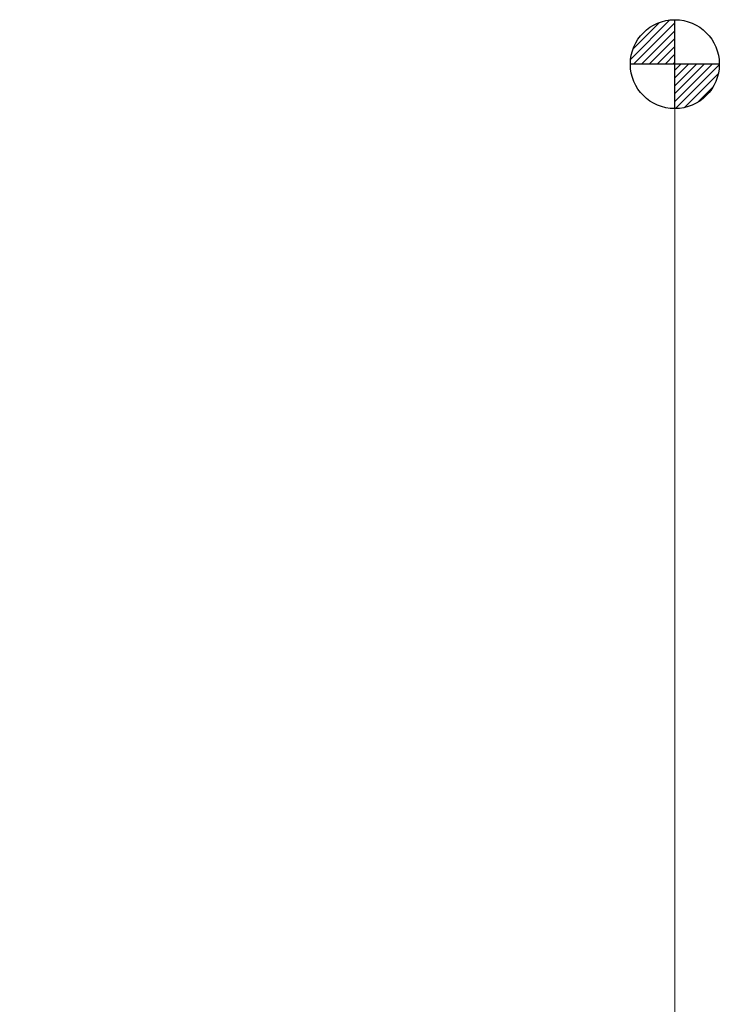
# Model space of a CAD drawing. Units: inches. Extents: x 28 to 235, y 5 to 148.
# Drawn here: x 72 to 87, y 27 to 49 of the extents above; entities that cross this region are included whole.
import ezdxf

# ---------------------------------------------------------------- set-up
doc = ezdxf.new("R2010")
doc.units = ezdxf.units.IN
doc.header["$LTSCALE"] = 14.285714
doc.header["$MEASUREMENT"] = 0
doc.styles.add('MESTEK', font='arial.ttf')
doc.dimstyles.new('MESTEK FRACTIONS', dxfattribs={"dimscale": 14.285714, "dimtxt": 0.08, "dimasz": 0.098425, "dimexe": 0.063, "dimexo": 0.0625, "dimgap": 0.031496, "dimtad": 0, "dimtih": 1, "dimtoh": 1, "dimdec": 5, "dimrnd": 1e-08, "dimzin": 1, "dimdsep": 46, "dimlunit": 5, "dimtxsty": 'MESTEK', "dimcen": 0.09, "dimdle": 0.393701, "dimclrd": 7, "dimclre": 7, "dimclrt": 7, "dimadec": 0, "dimazin": 0, "dimtfac": 1, "dimtofl": 0, "dimtmove": 0, "dimatfit": 3, "dimfxl": 0, "dimfrac": 2, "dimtolj": 1, "dimtzin": 0, "dimlwd": 15, "dimlwe": 15, "dimarcsym": 0})

# ---------------------------------------------------------------- blocks, each defined once
blk = doc.blocks.new('CENTER OF GRAVITY')
h = blk.add_hatch()
h.set_pattern_fill('ANSI31')
h.set_pattern_definition([(45, (-86.33298, -26.43967), (-0.08838835, 0.08838835), [])])
h.paths.add_polyline_path([(0, 0), (0, 1, 0.414214), (-1, 0)])
h.paths.add_polyline_path([(1, 0), (0, 0), (0, -1, 0.414214)])
for p, q in [((0, -1), (0, 1)), ((1, 0), (-1, 0))]:
    blk.add_line(p, q)
blk.add_circle((0, 0), 1)
blk = doc.blocks.new('*D40')
at = {"color": 7, "lineweight": 15}
for p, q in [((86.319, 47.518), (86.319, 18.036)), ((71.319, 21.952), (71.319, 18.036)), ((72.725, 18.936), (75.148, 18.936)), ((84.913, 18.936), (82.49, 18.936))]:
    blk.add_line(p, q, dxfattribs=at)
at = {"color": 7}
for points in [[(72.725, 19.171), (72.725, 18.702), (71.319, 18.936)], [(84.913, 19.171), (84.913, 18.702), (86.319, 18.936)]]:
    blk.add_solid(points, dxfattribs=at)
at = {"layer": 'Defpoints', "color": 0}
for p in [(86.319, 48.411), (71.319, 22.845), (86.319, 18.936)]:
    blk.add_point(p, dxfattribs=at)
at = {"color": 7, "attachment_point": 5, "style": 'MESTEK'}
for s, insert, char_height in [('\\A1;15 in', (78.819, 19.97), 1.1429), ('\\A1;[381 mm]', (78.819, 17.754), 1.14286)]:
    blk.add_mtext(s, dxfattribs=dict(at, insert=insert, char_height=char_height))

msp = doc.modelspace()

# ---------------------------------------------------------------- block references
at = {"color": 7}
msp.add_blockref('CENTER OF GRAVITY', (86.3191859, 48.4107616), dxfattribs=at)

# ---------------------------------------------------------------- dimensions: what is measured, and where the dimension line sits
dim = msp.add_linear_dim(base=(86.3191859, 18.9363318), p1=(71.3191859, 22.8447616), p2=(86.3191859, 48.4107616), dimstyle='MESTEK FRACTIONS', override={"dimpost": ' in\\X'}, dxfattribs=at)
dim.commit()
dim.dimension.update_dxf_attribs({"geometry": '*D40', "text_midpoint": (78.8191859, 18.9363318)})

doc.saveas('drawing.dxf')
